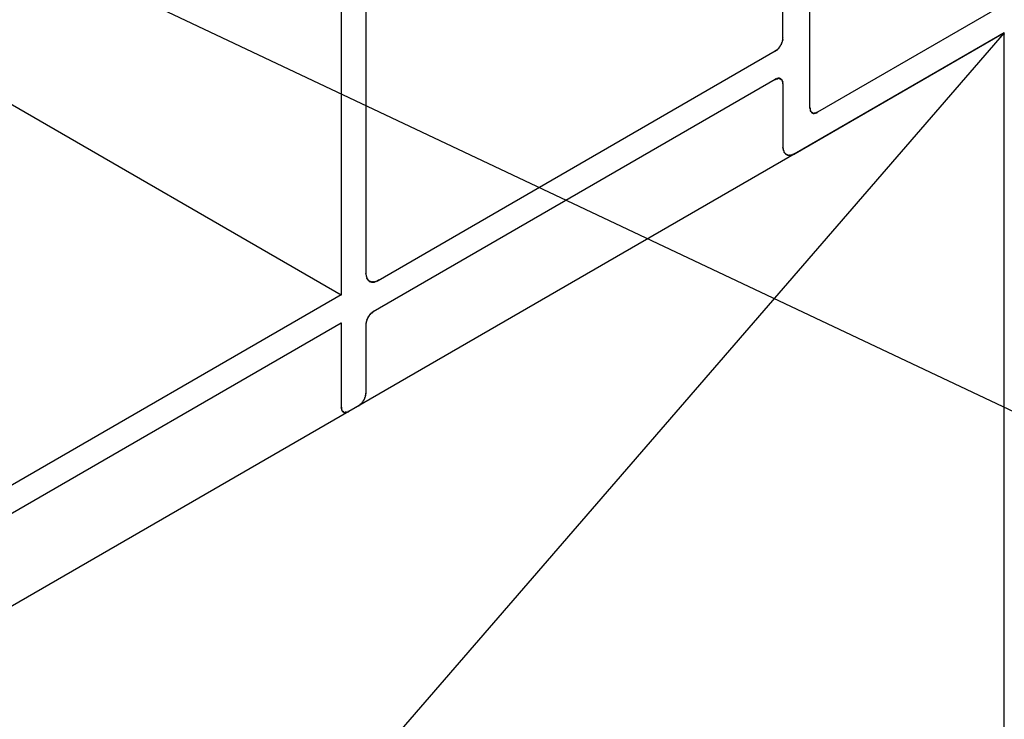
# Model space of a CAD drawing. Extents: x -424 to 186, y -4 to 301.
# Drawn here: x -170 to -166, y 226 to 230 of the extents above; entities that cross this region are included whole.
import ezdxf

# ---------------------------------------------------------------- set-up
doc = ezdxf.new("R2010")
doc.units = 0
doc.layers.add('PV', color=7, linetype='CONTINUOUS')

msp = doc.modelspace()

# ---------------------------------------------------------------- linework, layer by layer
at = {"layer": 'PV', "color": 7, "linetype": 'Continuous'}
for p, q in [((-168.7057, 233.7285), (-168.7057, 228.2115)), ((-168.5879, 231.2573), (-168.5879, 228.3146)), ((-172.8233, 231.1191), (-163.5029, 226.7149)), ((-163.6786, 230.671), (-166.4257, 229.0851)), ((-166.5911, 229.4396), (-166.5911, 230.6261)), ((-166.4619, 229.1057), (-166.4619, 230.1111)), ((-165.5317, 229.4649), (-183.0717, 209.2116)), ((-165.5317, 229.4649), (-183.0717, 219.3389)), ((-166.5911, 229.4354), (-166.5911, 229.4396)), ((-166.5911, 229.4313), (-166.5911, 229.4354)), ((-166.5322, 228.8877), (-165.5524, 229.453)), ((-165.5504, 229.4541), (-165.5513, 229.453)), ((-165.5493, 229.4551), (-165.5504, 229.4541)), ((-165.5466, 229.456), (-165.5493, 229.4551)), ((-165.5451, 229.4566), (-165.5466, 229.456)), ((-165.5427, 229.4569), (-165.5451, 229.4566)), ((-165.541, 229.4571), (-165.5427, 229.4569)), ((-165.5395, 229.4577), (-165.541, 229.4571)), ((-165.5379, 229.4582), (-165.5395, 229.4577)), ((-165.5348, 229.4582), (-165.5379, 229.4582)), ((-165.5333, 229.4579), (-165.5348, 229.4582)), ((-165.5317, 229.4577), (-165.5333, 229.4579)), ((-165.5317, 219.3389), (-165.5317, 229.4649)), ((-165.5306, 229.4575), (-165.5317, 229.4577)), ((-166.6177, 229.3843), (-166.6159, 229.3856)), ((-166.6159, 229.3856), (-166.6146, 229.3871)), ((-166.6146, 229.3871), (-166.6128, 229.3889)), ((-166.6128, 229.3889), (-166.6119, 229.3901)), ((-166.6119, 229.3901), (-166.6097, 229.3925)), ((-166.6097, 229.3925), (-166.6088, 229.3943)), ((-166.6088, 229.3943), (-166.6076, 229.3962)), ((-166.6076, 229.3962), (-166.6067, 229.3975)), ((-166.6067, 229.3975), (-166.6058, 229.3988)), ((-166.6058, 229.3988), (-166.6045, 229.4006)), ((-166.6045, 229.4006), (-166.6032, 229.4019)), ((-166.6032, 229.4019), (-166.6014, 229.4047)), ((-166.6014, 229.4047), (-166.6005, 229.4059)), ((-166.6005, 229.4059), (-166.5993, 229.4091)), ((-166.5993, 229.4091), (-166.5985, 229.4104)), ((-166.5985, 229.4104), (-166.5978, 229.4117)), ((-166.5978, 229.4117), (-166.5973, 229.4137)), ((-166.5973, 229.4137), (-166.596, 229.4153)), ((-166.596, 229.4153), (-166.5952, 229.4179)), ((-166.5952, 229.4179), (-166.5943, 229.4199)), ((-166.5943, 229.4199), (-166.5931, 229.4228)), ((-166.5931, 229.4246), (-166.5921, 229.4269)), ((-166.5931, 229.4228), (-166.5931, 229.4246)), ((-166.5921, 229.4269), (-166.592, 229.4285)), ((-166.592, 229.4285), (-166.5911, 229.4313)), ((-168.5289, 228.2802), (-166.6272, 229.3781)), ((-166.6272, 229.3781), (-166.6257, 229.3788)), ((-166.6257, 229.3788), (-166.6231, 229.3809)), ((-166.6231, 229.3809), (-166.6217, 229.3818)), ((-166.6217, 229.3818), (-166.619, 229.383)), ((-166.619, 229.383), (-166.6177, 229.3843)), ((-166.6245, 229.2431), (-166.6272, 229.2422)), ((-166.6231, 229.2437), (-166.6245, 229.2431)), ((-166.6205, 229.2448), (-166.6231, 229.2437)), ((-166.619, 229.2453), (-166.6205, 229.2448)), ((-166.6174, 229.2457), (-166.619, 229.2453)), ((-166.6159, 229.246), (-166.6174, 229.2457)), ((-166.6143, 229.2466), (-166.6159, 229.246)), ((-166.6128, 229.2471), (-166.6143, 229.2466)), ((-166.6097, 229.2471), (-166.6128, 229.2471)), ((-166.6086, 229.2468), (-166.6097, 229.2471)), ((-166.6076, 229.2466), (-166.6086, 229.2468)), ((-166.6058, 229.2461), (-166.6076, 229.2466)), ((-166.6045, 229.2453), (-166.6058, 229.2461)), ((-166.6029, 229.2449), (-166.6045, 229.2453)), ((-166.6014, 229.2442), (-166.6029, 229.2449)), ((-166.6001, 229.2436), (-166.6014, 229.2442)), ((-166.5993, 229.2427), (-166.6001, 229.2436)), ((-170.4244, 229.2037), (-168.7057, 228.2115)), ((-166.6272, 229.2422), (-168.5517, 228.1301)), ((-166.598, 229.2419), (-166.5993, 229.2427)), ((-166.5973, 229.2406), (-166.598, 229.2419)), ((-166.5959, 229.2398), (-166.5973, 229.2406)), ((-166.5952, 229.2386), (-166.5959, 229.2398)), ((-166.5943, 229.237), (-166.5952, 229.2386)), ((-166.5931, 229.2355), (-166.5943, 229.237)), ((-166.5929, 229.2337), (-166.5931, 229.2355)), ((-166.5921, 229.2324), (-166.5929, 229.2337)), ((-166.5919, 229.2306), (-166.5921, 229.2324)), ((-166.5911, 229.229), (-166.5919, 229.2306)), ((-166.5911, 229.2259), (-166.5911, 229.229)), ((-166.5911, 229.2215), (-166.5911, 229.2259)), ((-166.5911, 229.2215), (-166.5911, 228.9215)), ((-166.4609, 229.1057), (-166.4609, 229.1016)), ((-166.4609, 229.1016), (-166.4608, 229.1)), ((-166.4608, 229.1), (-166.4598, 229.0982)), ((-166.4598, 229.0982), (-166.4598, 229.0946)), ((-166.4598, 229.0946), (-166.459, 229.0933)), ((-166.459, 229.0933), (-166.4588, 229.0913)), ((-166.4588, 229.0913), (-166.4575, 229.0902)), ((-166.4575, 229.0902), (-166.4567, 229.0887)), ((-166.4567, 229.0887), (-166.4559, 229.0872)), ((-166.4559, 229.0872), (-166.4546, 229.0861)), ((-166.4546, 229.0861), (-166.4541, 229.0851)), ((-166.4541, 229.0851), (-166.4536, 229.084)), ((-166.4536, 229.084), (-166.4523, 229.0834)), ((-166.4523, 229.0834), (-166.4515, 229.0825)), ((-166.4515, 229.0825), (-166.45, 229.082)), ((-166.45, 229.082), (-166.4484, 229.0815)), ((-166.4484, 229.0815), (-166.4469, 229.0809)), ((-166.4469, 229.0809), (-166.4453, 229.0804)), ((-166.4453, 229.0804), (-166.4438, 229.0803)), ((-166.4438, 229.0803), (-166.4422, 229.0799)), ((-166.4422, 229.0799), (-166.4407, 229.08)), ((-166.4407, 229.08), (-166.4391, 229.0804)), ((-166.4391, 229.0804), (-166.4376, 229.0805)), ((-166.4376, 229.0805), (-166.436, 229.0809)), ((-166.436, 229.0809), (-166.4345, 229.0813)), ((-166.4345, 229.0813), (-166.4329, 229.082)), ((-166.4329, 229.082), (-166.4314, 229.0827)), ((-166.4314, 229.0827), (-166.4298, 229.083)), ((-166.4298, 229.083), (-166.4281, 229.0839)), ((-166.4281, 229.0839), (-166.4257, 229.0851)), ((-166.5911, 228.922), (-166.5911, 228.9153)), ((-166.5911, 228.9153), (-166.5904, 228.9134)), ((-166.5904, 228.9134), (-166.5901, 228.9115)), ((-166.5901, 228.9115), (-166.59, 228.9089)), ((-166.59, 228.9089), (-166.5894, 228.9072)), ((-166.5894, 228.9072), (-166.5889, 228.9056)), ((-166.5889, 228.9056), (-166.588, 228.9032)), ((-166.588, 228.9032), (-166.5877, 228.9015)), ((-166.5877, 228.9015), (-166.5868, 228.8995)), ((-166.5868, 228.8995), (-166.5859, 228.8983)), ((-166.5859, 228.8983), (-166.5858, 228.8963)), ((-166.5858, 228.8963), (-166.5849, 228.8936)), ((-166.5849, 228.8936), (-166.584, 228.8922)), ((-166.584, 228.8922), (-166.5829, 228.891)), ((-166.5829, 228.891), (-166.5807, 228.8892)), ((-166.5807, 228.8892), (-166.5794, 228.8878)), ((-166.5794, 228.8878), (-166.5776, 228.8856)), ((-166.5776, 228.8856), (-166.5759, 228.8845)), ((-166.5759, 228.8845), (-166.5735, 228.883)), ((-166.5735, 228.883), (-166.5694, 228.881)), ((-166.5694, 228.881), (-166.5676, 228.8805)), ((-166.5676, 228.8805), (-166.566, 228.8803)), ((-166.566, 228.8803), (-166.5642, 228.8799)), ((-166.5642, 228.8799), (-166.5626, 228.8792)), ((-166.5626, 228.8792), (-166.5601, 228.8791)), ((-166.5601, 228.8791), (-166.5549, 228.8791)), ((-166.5549, 228.8791), (-166.5531, 228.8793)), ((-166.5531, 228.8793), (-166.5514, 228.8797)), ((-166.5514, 228.8797), (-166.5487, 228.8804)), ((-166.5487, 228.8804), (-166.5471, 228.8807)), ((-166.5471, 228.8807), (-166.5451, 228.8815)), ((-166.5451, 228.8815), (-166.5435, 228.882)), ((-166.5435, 228.882), (-166.5416, 228.8829)), ((-166.5416, 228.8829), (-166.5397, 228.8837)), ((-166.5397, 228.8837), (-166.5373, 228.8846)), ((-166.5373, 228.8846), (-166.5358, 228.8851)), ((-166.5358, 228.8851), (-166.5344, 228.886)), ((-166.5344, 228.886), (-166.5322, 228.8877)), ((-168.5868, 228.3146), (-168.5868, 228.3079)), ((-168.5868, 228.3079), (-168.5866, 228.3059)), ((-168.5866, 228.3059), (-168.5862, 228.3042)), ((-168.5862, 228.3042), (-168.5858, 228.3019)), ((-168.5858, 228.3019), (-168.5856, 228.3003)), ((-168.5856, 228.3003), (-168.585, 228.2987)), ((-168.585, 228.2987), (-168.5837, 228.2965)), ((-168.5837, 228.2965), (-168.5835, 228.2948)), ((-168.5835, 228.2948), (-168.5831, 228.2933)), ((-168.5831, 228.2933), (-168.5827, 228.2908)), ((-168.5827, 228.2908), (-168.5818, 228.2896)), ((-168.5818, 228.2896), (-168.5805, 228.2877)), ((-168.5805, 228.2877), (-168.5796, 228.2862)), ((-168.5796, 228.2862), (-168.5783, 228.2845)), ((-168.5783, 228.2845), (-168.5765, 228.2823)), ((-168.5765, 228.2823), (-168.5734, 228.2792)), ((-168.5734, 228.2792), (-168.5721, 228.2779)), ((-168.5721, 228.2779), (-168.5703, 228.2766)), ((-168.5703, 228.2766), (-168.5685, 228.2755)), ((-168.5685, 228.2755), (-168.5669, 228.2748)), ((-168.5669, 228.2748), (-168.5651, 228.2743)), ((-168.5651, 228.2743), (-168.5634, 228.2736)), ((-168.5634, 228.2736), (-168.561, 228.2727)), ((-168.561, 228.2727), (-168.5558, 228.2727)), ((-168.5558, 228.2727), (-168.5541, 228.2725)), ((-168.5541, 228.2725), (-168.5525, 228.2726)), ((-168.5525, 228.2726), (-168.5506, 228.2727)), ((-168.5506, 228.2727), (-168.5491, 228.2728)), ((-168.5491, 228.2728), (-168.547, 228.2731)), ((-168.547, 228.2731), (-168.5455, 228.2732)), ((-168.5455, 228.2732), (-168.5437, 228.2738)), ((-168.5437, 228.2738), (-168.5419, 228.2744)), ((-168.5419, 228.2744), (-168.5393, 228.2753)), ((-168.5393, 228.2753), (-168.5375, 228.2759)), ((-168.5375, 228.2759), (-168.5357, 228.2767)), ((-168.5357, 228.2767), (-168.5331, 228.2776)), ((-168.5331, 228.2776), (-168.5315, 228.2785)), ((-168.5315, 228.2785), (-168.5302, 228.2794)), ((-168.5302, 228.2794), (-168.5279, 228.2807)), ((-168.7057, 228.2115), (-171.1613, 226.7937)), ((-168.5713, 228.112), (-168.5726, 228.1105)), ((-168.5697, 228.1143), (-168.5713, 228.112)), ((-168.5692, 228.1161), (-168.5697, 228.1143)), ((-168.5669, 228.1182), (-168.5692, 228.1161)), ((-168.5651, 228.1198), (-168.5669, 228.1182)), ((-168.5633, 228.1217), (-168.5651, 228.1198)), ((-168.562, 228.1231), (-168.5633, 228.1217)), ((-168.5594, 228.1251), (-168.562, 228.1231)), ((-168.5579, 228.1257), (-168.5594, 228.1251)), ((-168.5561, 228.1275), (-168.5579, 228.1257)), ((-168.5548, 228.1283), (-168.5561, 228.1275)), ((-168.553, 228.1294), (-168.5548, 228.1283)), ((-168.5517, 228.1301), (-168.553, 228.1294)), ((-168.7057, 228.0763), (-171.0446, 226.726)), ((-168.7057, 228.0763), (-168.7057, 227.6733)), ((-168.5879, 228.0691), (-168.5879, 227.7415)), ((-168.5866, 228.0758), (-168.5868, 228.0732)), ((-168.5868, 228.0732), (-168.5868, 228.0691)), ((-168.5858, 228.0774), (-168.5866, 228.0758)), ((-168.5846, 228.0843), (-168.5858, 228.0818)), ((-168.5858, 228.0818), (-168.5858, 228.0774)), ((-168.5837, 228.0862), (-168.5846, 228.0843)), ((-168.5831, 228.0888), (-168.5837, 228.0862)), ((-168.5827, 228.0908), (-168.5831, 228.0888)), ((-168.5815, 228.0934), (-168.5827, 228.0908)), ((-168.5806, 228.095), (-168.5815, 228.0934)), ((-168.5804, 228.0965), (-168.5806, 228.095)), ((-168.5794, 228.0985), (-168.5804, 228.0965)), ((-168.5786, 228.0999), (-168.5794, 228.0985)), ((-168.5781, 228.1019), (-168.5786, 228.0999)), ((-168.5773, 228.1032), (-168.5781, 228.1019)), ((-168.5765, 228.1045), (-168.5773, 228.1032)), ((-168.5752, 228.1057), (-168.5765, 228.1045)), ((-168.5743, 228.1069), (-168.5752, 228.1057)), ((-168.5734, 228.1084), (-168.5743, 228.1069)), ((-168.5726, 228.1105), (-168.5734, 228.1084)), ((-168.5879, 227.7332), (-168.587, 227.7352)), ((-168.587, 227.7352), (-168.5868, 227.7379)), ((-168.5868, 227.7379), (-168.5868, 227.7415)), ((-168.6144, 227.6865), (-168.6127, 227.6875)), ((-168.6127, 227.6875), (-168.6116, 227.6889)), ((-168.6116, 227.6889), (-168.6103, 227.69)), ((-168.6103, 227.69), (-168.6085, 227.6914)), ((-168.6085, 227.6914), (-168.6072, 227.6929)), ((-168.6072, 227.6929), (-168.6054, 227.695)), ((-168.6054, 227.695), (-168.6041, 227.6965)), ((-168.6041, 227.6965), (-168.6023, 227.6986)), ((-168.6023, 227.6986), (-168.6015, 227.6998)), ((-168.6015, 227.6998), (-168.6003, 227.703)), ((-168.6003, 227.703), (-168.5994, 227.7042)), ((-168.5994, 227.7042), (-168.598, 227.7059)), ((-168.598, 227.7059), (-168.5972, 227.7071)), ((-168.5972, 227.7071), (-168.5959, 227.7086)), ((-168.5959, 227.7086), (-168.5951, 227.7115)), ((-168.5951, 227.7115), (-168.5938, 227.7131)), ((-168.5938, 227.7131), (-168.593, 227.7156)), ((-168.593, 227.7156), (-168.5926, 227.7176)), ((-168.5926, 227.7176), (-168.592, 227.7198)), ((-168.592, 227.7198), (-168.5911, 227.7218)), ((-168.5911, 227.7218), (-168.5899, 227.7247)), ((-168.5899, 227.7247), (-168.5895, 227.7267)), ((-168.5895, 227.7267), (-168.5889, 227.7293)), ((-168.5889, 227.7293), (-168.5885, 227.7311)), ((-168.5885, 227.7311), (-168.5879, 227.7332)), ((-168.7046, 227.6733), (-168.7046, 227.6697)), ((-168.7046, 227.6697), (-168.7046, 227.6663)), ((-168.7046, 227.6663), (-168.7038, 227.665)), ((-168.7038, 227.665), (-168.7036, 227.6632)), ((-168.7036, 227.6632), (-168.7029, 227.6617)), ((-168.7029, 227.6617), (-168.7026, 227.6601)), ((-168.7026, 227.6601), (-168.7021, 227.6584)), ((-168.7021, 227.6584), (-168.7015, 227.6567)), ((-168.7015, 227.6567), (-168.7002, 227.6554)), ((-168.7002, 227.6554), (-168.6984, 227.6547)), ((-168.6984, 227.6547), (-168.6976, 227.653)), ((-168.6976, 227.653), (-168.6964, 227.6521)), ((-168.6964, 227.6521), (-168.6956, 227.6511)), ((-168.6956, 227.6511), (-168.6943, 227.6505)), ((-168.6943, 227.6505), (-168.693, 227.6503)), ((-168.693, 227.6503), (-168.6922, 227.6495)), ((-168.6922, 227.6495), (-168.6907, 227.649)), ((-168.6907, 227.649), (-168.6891, 227.6485)), ((-168.6891, 227.6485), (-168.686, 227.6485)), ((-168.686, 227.6485), (-168.6829, 227.6485)), ((-168.6829, 227.6485), (-168.6816, 227.6485)), ((-168.6816, 227.6485), (-168.6809, 227.649)), ((-168.6809, 227.649), (-168.6793, 227.6493)), ((-168.6793, 227.6493), (-168.6767, 227.65)), ((-168.6767, 227.65), (-168.6752, 227.6504)), ((-168.6752, 227.6504), (-168.6726, 227.6516)), ((-168.6726, 227.6516), (-168.6708, 227.6523)), ((-168.6708, 227.6523), (-168.6695, 227.6531)), ((-168.6705, 227.6531), (-168.623, 227.6805)), ((-168.622, 227.6805), (-168.6206, 227.6814)), ((-168.6206, 227.6814), (-168.6189, 227.6828)), ((-168.6189, 227.6828), (-168.6175, 227.6841)), ((-168.6175, 227.6841), (-168.6158, 227.6854)), ((-168.6158, 227.6854), (-168.6144, 227.6865))]:
    msp.add_line(p, q, dxfattribs=at)
for centre, start, end in [((-166.5911, 229.4396), 0, 180), ((-166.5911, 229.4396), 180, 0), ((-166.5911, 229.4354), 0, 180), ((-166.5911, 229.4354), 180, 0), ((-166.5911, 229.4313), 341.2142, 161.2142), ((-165.5524, 229.453), 299.9851, 119.9851), ((-165.5513, 229.453), 139.4632, 319.4632), ((-165.5493, 229.4551), 108.0156, 288.0156), ((-165.5493, 229.4551), 310.4213, 130.4213), ((-165.5451, 229.4566), 97.4437, 277.4437), ((-165.5451, 229.4566), 295.2276, 115.2276), ((-165.541, 229.4571), 108.4349, 288.4349), ((-165.541, 229.4571), 276.6839, 96.6839), ((-165.5379, 229.4582), 90, 270), ((-165.5379, 229.4582), 288.4349, 108.4349), ((-165.5348, 229.4582), 80.5377, 260.5377), ((-165.5348, 229.4582), 270, 90), ((-165.5317, 229.4649), 0, 180), ((-165.5317, 229.4577), 82.3966, 262.3966), ((-165.5317, 229.4649), 319.1064, 139.1064), ((-165.5317, 229.4649), 299.9982, 119.9982), ((-165.5317, 229.4577), 260.5377, 80.5377), ((-166.6159, 229.3856), 139.1915, 319.1915), ((-166.6159, 229.3856), 306.1777, 126.1777), ((-166.6128, 229.3889), 143.8882, 323.8882), ((-166.6128, 229.3889), 315.769, 135.769), ((-166.6097, 229.3925), 152.2049, 332.2049), ((-166.6097, 229.3925), 317.3354, 137.3354), ((-166.6076, 229.3962), 146.1896, 326.1896), ((-166.6076, 229.3962), 328.4957, 148.4957), ((-166.6045, 229.4006), 134.5448, 314.5448), ((-166.6045, 229.4006), 323.3048, 143.3048), ((-166.6014, 229.4047), 145.0362, 325.0362), ((-166.6014, 229.4047), 327.9671, 147.9671), ((-166.5993, 229.4091), 339.1228, 159.1228), ((-166.5993, 229.4091), 147.0355, 327.0355), ((-166.5973, 229.4137), 141.5819, 321.5819), ((-166.5973, 229.4137), 346.2392, 166.2392), ((-166.5952, 229.4179), 342.2553, 162.2553), ((-166.5952, 229.4179), 155.3964, 335.3964), ((-166.5931, 229.4228), 338.4251, 158.4251), ((-166.5931, 229.4228), 177.3974, 357.3974), ((-166.5921, 229.4269), 177.0768, 357.0768), ((-166.5921, 229.4269), 337.8945, 157.8945), ((-166.5911, 229.4313), 180, 0), ((-166.6272, 229.3781), 115.0689, 295.0689), ((-166.6272, 229.3781), 299.9983, 119.9983), ((-166.6231, 229.3809), 121.6075, 301.6075), ((-166.6231, 229.3809), 309.2939, 129.2939), ((-166.619, 229.383), 134.1095, 314.1095), ((-166.619, 229.383), 293.7622, 113.7622), ((-166.6272, 229.2422), 108.0156, 288.0156), ((-166.6272, 229.2422), 300.0225, 120.0225), ((-166.6231, 229.2437), 113.1383, 293.1383), ((-166.6231, 229.2437), 295.2276, 115.2276), ((-166.619, 229.2453), 104.0362, 284.0362), ((-166.619, 229.2453), 286.0193, 106.0193), ((-166.6159, 229.246), 108.4349, 288.4349), ((-166.6159, 229.246), 284.0362, 104.0362), ((-166.6128, 229.2471), 90, 270), ((-166.6128, 229.2471), 288.4349, 108.4349), ((-166.6097, 229.2471), 75.9638, 255.9638), ((-166.6097, 229.2471), 270, 90), ((-166.6076, 229.2466), 75.5061, 255.5061), ((-166.6076, 229.2466), 255.9638, 75.9638), ((-166.6045, 229.2453), 78.1595, 258.1595), ((-166.6045, 229.2453), 237.8896, 57.8896), ((-166.6014, 229.2442), 65.7173, 245.7173), ((-166.6014, 229.2442), 245.1042, 65.1042), ((-166.5993, 229.2427), 58.5641, 238.5641), ((-166.5993, 229.2427), 217.9832, 37.9832), ((-166.5973, 229.2406), 58.5641, 238.5641), ((-166.5973, 229.2406), 209.7689, 29.7689), ((-166.5952, 229.2386), 30.8157, 210.8157), ((-166.5952, 229.2386), 209.7689, 29.7689), ((-166.5931, 229.2355), 6.2118, 186.2118), ((-166.5931, 229.2355), 216.3692, 36.3692), ((-166.5921, 229.2324), 6.1393, 186.1393), ((-166.5921, 229.2324), 212.3196, 32.3196), ((-166.5911, 229.229), 0, 180), ((-166.5911, 229.2259), 0, 180), ((-166.5911, 229.2259), 180, 0), ((-166.5911, 229.2215), 0, 180), ((-166.5911, 229.2215), 180, 0), ((-166.5911, 229.229), 208.2267, 28.2267), ((-166.4619, 229.1057), 180, 0), ((-166.4609, 229.1057), 0, 180), ((-166.4609, 229.1016), 2.9232, 182.9232), ((-166.4609, 229.1016), 180, 0), ((-166.4598, 229.0982), 0, 180), ((-166.4598, 229.0946), 31.9277, 211.9277), ((-166.4598, 229.0946), 180, 0), ((-166.4598, 229.0982), 208.3357, 28.3357), ((-166.4588, 229.0913), 49.3475, 229.3475), ((-166.4588, 229.0913), 185.4809, 5.4809), ((-166.4567, 229.0887), 29.3353, 209.3353), ((-166.4567, 229.0887), 208.4503, 28.4503), ((-166.4546, 229.0861), 26.5651, 206.5651), ((-166.4546, 229.0861), 227.944, 47.944), ((-166.4536, 229.084), 65.7173, 245.7173), ((-166.4536, 229.084), 206.5651, 26.5651), ((-166.4515, 229.0825), 71.5651, 251.5651), ((-166.4515, 229.0825), 217.9832, 37.9832), ((-166.4484, 229.0815), 71.5651, 251.5651), ((-166.4484, 229.0815), 251.5651, 71.5651), ((-166.4453, 229.0804), 87.0272, 267.0272), ((-166.4453, 229.0804), 251.5651, 71.5651), ((-166.4422, 229.0799), 92.9728, 272.9728), ((-166.4422, 229.0799), 253.9489, 73.9489), ((-166.4391, 229.0804), 92.9728, 272.9728), ((-166.4391, 229.0804), 286.0511, 106.0511), ((-166.436, 229.0809), 101.8405, 281.8405), ((-166.436, 229.0809), 286.0511, 106.0511), ((-166.4329, 229.082), 114.8958, 294.8958), ((-166.4329, 229.082), 294.8958, 114.8958), ((-166.4298, 229.083), 117.9795, 297.9795), ((-166.4298, 229.083), 281.8405, 101.8405), ((-166.4257, 229.0851), 119.9984, 299.9984), ((-166.4257, 229.0851), 295.5192, 115.5192), ((-166.5911, 228.922), 0, 180), ((-166.5911, 228.9215), 180, 0), ((-166.5911, 228.9153), 18.7421, 198.7421), ((-166.5911, 228.9153), 180, 0), ((-166.59, 228.9089), 22.1926, 202.1926), ((-166.59, 228.9089), 181.7401, 1.7401), ((-166.588, 228.9032), 7.5881, 187.5881), ((-166.588, 228.9032), 200.5907, 20.5907), ((-166.5859, 228.8983), 2.3373, 182.3373), ((-166.5859, 228.8983), 214.7024, 34.7024), ((-166.5849, 228.8936), 33.2002, 213.2002), ((-166.5849, 228.8936), 199.7114, 19.7114), ((-166.5807, 228.8892), 44.1363, 224.1363), ((-166.5807, 228.8892), 230.1592, 50.1592), ((-166.5776, 228.8856), 57.0391, 237.0391), ((-166.5776, 228.8856), 218.2453, 38.2453), ((-166.5735, 228.883), 63.4349, 243.4349), ((-166.5735, 228.883), 238.6987, 58.6987), ((-166.5694, 228.881), 75.7627, 255.7627), ((-166.5694, 228.881), 243.4349, 63.4349), ((-166.5642, 228.8799), 66.4591, 246.4591), ((-166.5642, 228.8799), 258.9753, 78.9753), ((-166.5601, 228.8791), 90, 270), ((-166.5601, 228.8791), 268.599, 88.599), ((-166.5549, 228.8791), 95.3438, 275.3438), ((-166.5549, 228.8791), 270, 90), ((-166.5487, 228.8804), 97.8831, 277.8831), ((-166.5487, 228.8804), 285.2675, 105.2675), ((-166.5435, 228.882), 115.5744, 295.5744), ((-166.5435, 228.882), 288.7978, 108.7978), ((-166.5373, 228.8846), 109.9743, 289.9743), ((-166.5373, 228.8846), 289.9716, 109.9716), ((-166.5322, 228.8877), 119.9851, 299.9851), ((-166.5322, 228.8877), 307.1998, 127.1998), ((-168.5879, 228.3146), 180, 0), ((-168.5868, 228.3146), 0, 180), ((-168.5868, 228.3079), 6.0791, 186.0791), ((-168.5868, 228.3079), 180, 0), ((-168.5858, 228.3019), 7.8393, 187.8393), ((-168.5858, 228.3019), 190.214, 10.214), ((-168.5837, 228.2965), 6.9977, 186.9977), ((-168.5837, 228.2965), 209.0693, 29.0693), ((-168.5827, 228.2908), 35.5772, 215.5772), ((-168.5827, 228.2908), 189.411, 9.411), ((-168.5796, 228.2862), 39.1207, 219.1207), ((-168.5796, 228.2862), 209.6731, 29.6731), ((-168.5765, 228.2823), 45, 225), ((-168.5765, 228.2823), 218.3201, 38.3201), ((-168.5734, 228.2792), 45.8905, 225.8905), ((-168.5734, 228.2792), 225, 45), ((-168.5703, 228.2766), 59.32, 239.32), ((-168.5703, 228.2766), 233.8223, 53.8223), ((-168.5651, 228.2743), 69.0525, 249.0525), ((-168.5651, 228.2743), 252.4886, 72.4886), ((-168.561, 228.2727), 90, 270), ((-168.561, 228.2727), 249.7285, 69.7285), ((-168.5558, 228.2727), 82.6319, 262.6319), ((-168.5558, 228.2727), 270, 90), ((-168.5506, 228.2727), 93.7409, 273.7409), ((-168.5506, 228.2727), 275.1173, 95.1173), ((-168.5455, 228.2732), 107.1096, 287.1096), ((-168.5455, 228.2732), 273.7409, 93.7409), ((-168.5393, 228.2753), 108.6102, 288.6102), ((-168.5393, 228.2753), 288.0834, 108.0834), ((-168.5331, 228.2776), 119.4831, 299.4831), ((-168.5331, 228.2776), 290.0418, 110.0418), ((-168.5289, 228.2802), 119.9983, 299.9983), ((-168.5279, 228.2807), 300.556, 120.556), ((-168.7057, 228.2115), 180, 0), ((-168.7057, 228.2115), 299.9994, 119.9994), ((-168.7057, 228.2115), 240.0034, 60.0034), ((-168.5713, 228.112), 146.0389, 326.0389), ((-168.5713, 228.112), 320.8489, 140.8489), ((-168.5692, 228.1161), 344.7449, 164.7449), ((-168.5692, 228.1161), 131.002, 311.002), ((-168.5651, 228.1198), 137.4248, 317.4248), ((-168.5651, 228.1198), 311.4385, 131.4385), ((-168.562, 228.1231), 128.0246, 308.0246), ((-168.562, 228.1231), 317.1107, 137.1107), ((-168.5579, 228.1257), 136.0521, 316.0521), ((-168.5579, 228.1257), 289.8662, 109.8662), ((-168.5548, 228.1283), 121.7595, 301.7595), ((-168.5548, 228.1283), 299.3022, 119.3022), ((-168.5517, 228.1301), 120.0225, 300.0225), ((-168.5517, 228.1301), 298.1786, 118.1786), ((-168.7057, 228.0763), 0, 180), ((-168.7057, 228.0763), 299.9992, 119.9992), ((-168.5879, 228.0691), 0, 180), ((-168.5868, 228.0732), 0, 180), ((-168.5868, 228.0732), 175.6941, 355.6941), ((-168.5868, 228.0691), 180, 0), ((-168.5858, 228.0818), 0, 180), ((-168.5858, 228.0818), 155.8622, 335.8622), ((-168.5858, 228.0774), 180, 0), ((-168.5858, 228.0774), 331.8763, 151.8763), ((-168.5837, 228.0862), 166.7305, 346.7305), ((-168.5837, 228.0862), 333.3504, 153.3504), ((-168.5827, 228.0908), 348.4654, 168.4654), ((-168.5827, 228.0908), 155.9125, 335.9125), ((-168.5806, 228.095), 171.6532, 351.6532), ((-168.5806, 228.095), 329.6209, 149.6209), ((-168.5786, 228.0999), 166.2392, 346.2392), ((-168.5786, 228.0999), 328.4337, 148.4337), ((-168.5765, 228.1045), 131.4333, 311.4333), ((-168.5765, 228.1045), 327.0355, 147.0355), ((-168.5734, 228.1084), 158.542, 338.542), ((-168.5734, 228.1084), 328.9068, 148.9068), ((-168.5879, 227.7415), 180, 0), ((-168.5868, 227.7415), 0, 180), ((-168.5868, 227.7379), 355.8498, 175.8498), ((-168.5868, 227.7379), 180, 0), ((-168.6127, 227.6875), 141.647, 321.647), ((-168.6127, 227.6875), 299.0049, 119.0049), ((-168.6085, 227.6914), 139.0663, 319.0663), ((-168.6085, 227.6914), 308.6871, 128.6871), ((-168.6054, 227.695), 139.0663, 319.0663), ((-168.6054, 227.695), 319.6451, 139.6451), ((-168.6023, 227.6986), 145.0362, 325.0362), ((-168.6023, 227.6986), 319.6451, 139.6451), ((-168.6003, 227.703), 339.1228, 159.1228), ((-168.6003, 227.703), 144.1572, 324.1572), ((-168.5972, 227.7071), 138.9103, 318.9103), ((-168.5972, 227.7071), 324.1572, 144.1572), ((-168.5951, 227.7115), 141.5819, 321.5819), ((-168.5951, 227.7115), 344.533, 164.533), ((-168.593, 227.7156), 342.2553, 162.2553), ((-168.593, 227.7156), 168.2317, 348.2317), ((-168.592, 227.7198), 155.3964, 335.3964), ((-168.592, 227.7198), 343.971, 163.971), ((-168.5899, 227.7247), 168.4654, 348.4654), ((-168.5899, 227.7247), 338.4251, 158.4251), ((-168.5889, 227.7293), 166.6585, 346.6585), ((-168.5889, 227.7293), 346.7305, 166.7305), ((-168.5879, 227.7332), 343.8227, 163.8227), ((-168.5879, 227.7332), 157.1315, 337.1315), ((-168.7057, 227.6733), 180, 0), ((-168.7046, 227.6733), 0, 180), ((-168.7046, 227.6697), 0, 180), ((-168.7046, 227.6697), 180, 0), ((-168.7046, 227.6663), 32.3196, 212.3196), ((-168.7046, 227.6663), 180, 0), ((-168.7036, 227.6632), 26.6436, 206.6436), ((-168.7036, 227.6632), 186.2118, 6.2118), ((-168.7026, 227.6601), 17.1027, 197.1027), ((-168.7026, 227.6601), 190.1609, 10.1609), ((-168.7015, 227.6567), 44.4884, 224.4884), ((-168.7015, 227.6567), 197.1027, 17.1027), ((-168.6984, 227.6547), 26.0683, 206.0683), ((-168.6984, 227.6547), 248.1986, 68.1986), ((-168.6964, 227.6521), 37.9832, 217.9832), ((-168.6964, 227.6521), 233.9356, 53.9356), ((-168.6943, 227.6505), 80.2225, 260.2225), ((-168.6943, 227.6505), 245.7173, 65.7173), ((-168.6922, 227.6495), 71.5651, 251.5651), ((-168.6922, 227.6495), 222.7469, 42.7469), ((-168.6891, 227.6485), 90, 270), ((-168.6891, 227.6485), 251.5651, 71.5651), ((-168.686, 227.6485), 90, 270), ((-168.686, 227.6485), 270, 90), ((-168.6829, 227.6485), 89.6495, 269.6495), ((-168.6829, 227.6485), 270, 90), ((-168.6809, 227.649), 102.4458, 282.4458), ((-168.6809, 227.649), 304.3699, 124.3699), ((-168.6767, 227.65), 102.872, 282.872), ((-168.6767, 227.65), 284.9729, 104.9729), ((-168.6726, 227.6516), 112.2035, 292.2035), ((-168.6726, 227.6516), 294.8068, 114.8068), ((-168.6705, 227.6531), 119.9457, 299.9457), ((-168.6695, 227.6531), 301.9002, 121.9002), ((-168.623, 227.6805), 299.9457, 119.9457), ((-168.622, 227.6805), 124.5581, 304.5581), ((-168.6189, 227.6828), 134.1095, 314.1095), ((-168.6189, 227.6828), 308.5169, 128.5169), ((-168.6158, 227.6854), 129.2257, 309.2257), ((-168.6158, 227.6854), 306.1777, 126.1777)]:
    msp.add_arc(centre, 0.000886, start, end, dxfattribs=at)

doc.saveas('drawing.dxf')
